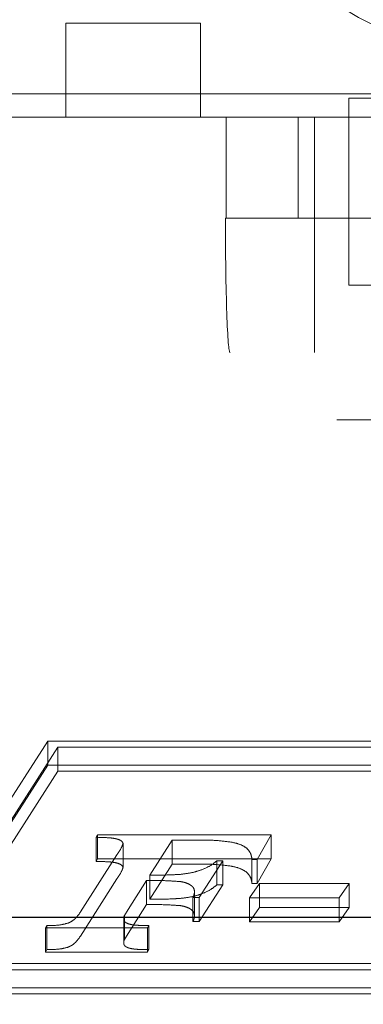
# Model space of a CAD drawing. Units: millimetres. Extents: x 11 to 205, y 5 to 292.
# Drawn here: x 70 to 71, y 200 to 201 of the extents above; entities that cross this region are included whole.
import ezdxf

# ---------------------------------------------------------------- set-up
doc = ezdxf.new("R2010")
doc.units = ezdxf.units.MM
doc.linetypes.add('HIDDEN', pattern=[1.905, 1.27, -0.635])

msp = doc.modelspace()

# ---------------------------------------------------------------- linework, layer by layer
at = {"color": 7, "linetype": 'HIDDEN', "lineweight": 18}
for p, q in [((70.27904, 200.63517), (70.37904, 200.63517)), ((70.27904, 200.56517), (70.27904, 200.63517)), ((70.37904, 200.63517), (70.37904, 200.56517)), ((71.18494, 200.58263), (68.76102, 200.58263)), ((70.48937, 200.57944), (70.48937, 200.56517)), ((70.93937, 200.57944), (70.48937, 200.57944)), ((70.48937, 200.56517), (69.43937, 200.56517)), ((69.528, 200.56517), (70.39823, 200.56517)), ((70.39823, 200.49017), (70.39823, 200.56517)), ((70.45181, 200.56517), (70.45181, 200.49017)), ((70.46404, 200.49017), (70.46404, 200.56517)), ((70.48937, 200.49017), (70.48937, 200.56517)), ((70.93937, 200.56517), (70.48937, 200.56517)), ((70.39823, 200.49017), (70.39769, 200.49017)), ((70.39823, 200.49017), (71.028, 200.49017)), ((70.46404, 200.49017), (70.46404, 200.39017)), ((70.93937, 200.49017), (70.48937, 200.49017)), ((70.48937, 200.44017), (70.48937, 200.49017)), ((70.48937, 200.44017), (70.93937, 200.44017)), ((62.94737, 200.39017), (71.32737, 200.39017)), ((62.86061, 200.34017), (70.91789, 200.34017)), ((62.99737, 200.30787), (71.27737, 200.30787)), ((70.26554, 200.10128), (70.1566, 199.93137)), ((71.28081, 200.10128), (70.26554, 200.10128)), ((70.26554, 200.08339), (70.26554, 200.10128)), ((70.27307, 200.09681), (70.16987, 199.93584)), ((70.27307, 200.07892), (70.27307, 200.09681)), ((71.26754, 200.09681), (70.27307, 200.09681)), ((70.26554, 200.08339), (70.1566, 199.91348)), ((70.27307, 200.07892), (70.16987, 199.91795)), ((71.28081, 200.08339), (70.26554, 200.08339)), ((71.26754, 200.07892), (70.27307, 200.07892)), ((62.99737, 200.05787), (71.27737, 200.05787)), ((70.30169, 200.0298), (70.30262, 200.03157)), ((70.30169, 200.01191), (70.30169, 200.0298)), ((70.30262, 200.03157), (70.43164, 200.03157)), ((70.30262, 200.01369), (70.30262, 200.03157)), ((70.32159, 200.00741), (70.32159, 200.0253)), ((70.3581, 200.02771), (70.34157, 200.00162)), ((70.37784, 200.02771), (70.3581, 200.02771)), ((70.3581, 200.00982), (70.3581, 200.02771)), ((70.43164, 200.03157), (70.42141, 200.01331)), ((70.43164, 200.01369), (70.43164, 200.03157)), ((70.28993, 199.97425), (70.31703, 200.0167)), ((70.30169, 200.01191), (70.30262, 200.01369)), ((70.30262, 200.01369), (70.43164, 200.01369)), ((70.39571, 200.01237), (70.37824, 199.98503)), ((70.39127, 200.01237), (70.39571, 200.01237)), ((70.39127, 199.99448), (70.39127, 200.01237)), ((70.39571, 199.99448), (70.39571, 200.01237)), ((70.42141, 200.01331), (70.41744, 200.01331)), ((70.41744, 199.99542), (70.41744, 200.01331)), ((70.43164, 200.01369), (70.42141, 199.99542)), ((70.42141, 199.99542), (70.42141, 200.01331)), ((70.3581, 200.00982), (70.34157, 199.98373)), ((70.37784, 200.00982), (70.3581, 200.00982)), ((70.28993, 199.95636), (70.31703, 199.99882)), ((70.33911, 199.99776), (70.32536, 199.97609)), ((70.33911, 199.97987), (70.33911, 199.99776)), ((70.34157, 199.98373), (70.34157, 200.00162)), ((70.3747, 199.97136), (70.3747, 199.98925)), ((70.39571, 199.99448), (70.37824, 199.96714)), ((70.39127, 199.99448), (70.39571, 199.99448)), ((70.41549, 199.9849), (70.42296, 199.99555)), ((70.42141, 199.99542), (70.41744, 199.99542)), ((70.42296, 199.99555), (70.48971, 199.99555)), ((70.42296, 199.97766), (70.42296, 199.99555)), ((70.48971, 199.99555), (70.48224, 199.9849)), ((70.48971, 199.97766), (70.48971, 199.99555)), ((70.37824, 199.98503), (70.37356, 199.98503)), ((70.37356, 199.96714), (70.37356, 199.98503)), ((70.37824, 199.96714), (70.37824, 199.98503)), ((70.48224, 199.9849), (70.41549, 199.9849)), ((70.41549, 199.96701), (70.41549, 199.9849)), ((70.48224, 199.96701), (70.48224, 199.9849)), ((70.32536, 199.97609), (70.32262, 199.97173)), ((70.33911, 199.97987), (70.32536, 199.9582)), ((70.41549, 199.96701), (70.42296, 199.97766)), ((70.42296, 199.97766), (70.48971, 199.97766)), ((70.48971, 199.97766), (70.48224, 199.96701)), ((70.32205, 199.95133), (70.32205, 199.96922)), ((70.32262, 199.95384), (70.32262, 199.97173)), ((70.37824, 199.96714), (70.37356, 199.96714)), ((70.48224, 199.96701), (70.41549, 199.96701)), ((70.26388, 199.96238), (70.26482, 199.96415)), ((70.33973, 199.96238), (70.26388, 199.96238)), ((70.26388, 199.94449), (70.26388, 199.96238)), ((70.26482, 199.94626), (70.26482, 199.96415)), ((70.34066, 199.96415), (70.33973, 199.96238)), ((70.33973, 199.94449), (70.33973, 199.96238)), ((70.34066, 199.94626), (70.34066, 199.96415)), ((70.32536, 199.9582), (70.32262, 199.95384)), ((70.26388, 199.94449), (70.26482, 199.94626)), ((70.34066, 199.94626), (70.33973, 199.94449)), ((70.33973, 199.94449), (70.26388, 199.94449)), ((70.1566, 199.93137), (71.17187, 199.93137)), ((70.16987, 199.93584), (71.16433, 199.93584)), ((70.16987, 199.91795), (71.16433, 199.91795)), ((70.1566, 199.91348), (71.17187, 199.91348)), ((62.94737, 199.90562), (71.32737, 199.90562))]:
    msp.add_line(p, q, dxfattribs=at)
at = {"color": 7, "linetype": 'Continuous', "lineweight": 25}
msp.add_line((71.33737, 199.97017), (63.75969, 199.97017), dxfattribs=at)
at = {"color": 7, "linetype": 'HIDDEN', "lineweight": 18}
for centre, end in [((70.7057, 201.01517), 53.41206), ((69.9307, 201.01517), 323.83216)]:
    msp.add_arc(centre, 0.43, 216.16784, end, dxfattribs=at)
msp.add_ellipse((70.40118, 200.49017), major_axis=(0, 0.1), ratio=0.034921, start_param=1.570796, end_param=3.141593, dxfattribs=at)
for points, knots in [([(70.31773, 200.02834), (70.31684, 200.02857), (70.31472, 200.02911), (70.30924, 200.02959), (70.30476, 200.02972), (70.30169, 200.0298)], [0, 0, 0, 0, 0.184643, 0.440025, 1, 1, 1, 1]), ([(70.31703, 200.0167), (70.31837, 200.01869), (70.32026, 200.02152), (70.32129, 200.02443), (70.32159, 200.0253)], [0, 0, 0, 0, 0.702002, 1, 1, 1, 1]), ([(70.32159, 200.0253), (70.3213, 200.02595), (70.32075, 200.02716), (70.31869, 200.02797), (70.31773, 200.02834)], [0, 0, 0, 0, 0.538333, 1, 1, 1, 1]), ([(70.40237, 200.02615), (70.39857, 200.02665), (70.39057, 200.0277), (70.38223, 200.02771), (70.37784, 200.02771)], [0, 0, 0, 0, 0.474738, 1, 1, 1, 1]), ([(70.4134, 200.02181), (70.41185, 200.0228), (70.40895, 200.02465), (70.40446, 200.02568), (70.40237, 200.02615)], [0, 0, 0, 0, 0.534776, 1, 1, 1, 1]), ([(70.41744, 200.01331), (70.41717, 200.01517), (70.41676, 200.0181), (70.4143, 200.02082), (70.4134, 200.02181)], [0, 0, 0, 0, 0.632988, 1, 1, 1, 1]), ([(70.31773, 200.01045), (70.31684, 200.01068), (70.31472, 200.01122), (70.30924, 200.0117), (70.30476, 200.01183), (70.30169, 200.01191)], [0, 0, 0, 0, 0.184643, 0.440025, 1, 1, 1, 1]), ([(70.37967, 200.00549), (70.38219, 200.00656), (70.38691, 200.00857), (70.38989, 200.01116), (70.39127, 200.01237)], [0, 0, 0, 0, 0.533211, 1, 1, 1, 1]), ([(70.31703, 199.99882), (70.31837, 200.0008), (70.32026, 200.00363), (70.32129, 200.00654), (70.32159, 200.00741)], [0, 0, 0, 0, 0.702002, 1, 1, 1, 1]), ([(70.32159, 200.00741), (70.3213, 200.00806), (70.32075, 200.00927), (70.31869, 200.01008), (70.31773, 200.01045)], [0, 0, 0, 0, 0.538333, 1, 1, 1, 1]), ([(70.36421, 200.00224), (70.36732, 200.00262), (70.37291, 200.0033), (70.37759, 200.00481), (70.37967, 200.00549)], [0, 0, 0, 0, 0.556419, 1, 1, 1, 1]), ([(70.40237, 200.00827), (70.39857, 200.00876), (70.39057, 200.00981), (70.38223, 200.00982), (70.37784, 200.00982)], [0, 0, 0, 0, 0.474738, 1, 1, 1, 1]), ([(70.4134, 200.00392), (70.41185, 200.00491), (70.40895, 200.00677), (70.40446, 200.00779), (70.40237, 200.00827)], [0, 0, 0, 0, 0.534776, 1, 1, 1, 1]), ([(70.41744, 199.99542), (70.41717, 199.99728), (70.41676, 200.00021), (70.4143, 200.00293), (70.4134, 200.00392)], [0, 0, 0, 0, 0.632988, 1, 1, 1, 1]), ([(70.36429, 199.99687), (70.36091, 199.9971), (70.35258, 199.99768), (70.34413, 199.99773), (70.33911, 199.99776)], [0, 0, 0, 0, 0.40516, 1, 1, 1, 1]), ([(70.34157, 200.00162), (70.34681, 200.00163), (70.35438, 200.00165), (70.36189, 200.0021), (70.36421, 200.00224)], [0, 0, 0, 0, 0.691105, 1, 1, 1, 1]), ([(70.37179, 199.9943), (70.37062, 199.99493), (70.36857, 199.99606), (70.36559, 199.99662), (70.36429, 199.99687)], [0, 0, 0, 0, 0.566193, 1, 1, 1, 1]), ([(70.3747, 199.98925), (70.37461, 199.99033), (70.37445, 199.99211), (70.37255, 199.99367), (70.37179, 199.9943)], [0, 0, 0, 0, 0.6006609, 1, 1, 1, 1]), ([(70.37356, 199.98503), (70.37393, 199.9859), (70.37451, 199.9873), (70.37465, 199.98872), (70.3747, 199.98925)], [0, 0, 0, 0, 0.6248259, 1, 1, 1, 1]), ([(70.37967, 199.9876), (70.38219, 199.98867), (70.38691, 199.99068), (70.38989, 199.99327), (70.39127, 199.99448)], [0, 0, 0, 0, 0.533211, 1, 1, 1, 1]), ([(70.34157, 199.98373), (70.34681, 199.98375), (70.35438, 199.98376), (70.36189, 199.98421), (70.36421, 199.98435)], [0, 0, 0, 0, 0.6911051, 1, 1, 1, 1]), ([(70.36421, 199.98435), (70.36732, 199.98473), (70.37291, 199.98541), (70.37759, 199.98692), (70.37967, 199.9876)], [0, 0, 0, 0, 0.556419, 1, 1, 1, 1]), ([(70.28085, 199.96603), (70.28181, 199.96649), (70.28402, 199.96752), (70.28715, 199.97031), (70.28881, 199.97266), (70.28993, 199.97425)], [0, 0, 0, 0, 0.201155, 0.460072, 1, 1, 1, 1]), ([(70.36429, 199.97898), (70.36091, 199.97921), (70.35258, 199.97979), (70.34413, 199.97984), (70.33911, 199.97987)], [0, 0, 0, 0, 0.40516, 1, 1, 1, 1]), ([(70.37179, 199.97641), (70.37062, 199.97705), (70.36857, 199.97817), (70.36559, 199.97874), (70.36429, 199.97898)], [0, 0, 0, 0, 0.566193, 1, 1, 1, 1]), ([(70.3747, 199.97136), (70.37461, 199.97244), (70.37445, 199.97423), (70.37255, 199.97578), (70.37179, 199.97641)], [0, 0, 0, 0, 0.6006609, 1, 1, 1, 1]), ([(70.32262, 199.97173), (70.32244, 199.97126), (70.32212, 199.97043), (70.32207, 199.96959), (70.32205, 199.96922)], [0, 0, 0, 0, 0.56705, 1, 1, 1, 1]), ([(70.32205, 199.96922), (70.3221, 199.96862), (70.32217, 199.96763), (70.32319, 199.96675), (70.32359, 199.96641)], [0, 0, 0, 0, 0.60704, 1, 1, 1, 1]), ([(70.37356, 199.96714), (70.37393, 199.96801), (70.37451, 199.96941), (70.37465, 199.97083), (70.3747, 199.97136)], [0, 0, 0, 0, 0.624826, 1, 1, 1, 1]), ([(70.26482, 199.96415), (70.26841, 199.96419), (70.27415, 199.96424), (70.27902, 199.96554), (70.28085, 199.96603)], [0, 0, 0, 0, 0.625918, 1, 1, 1, 1]), ([(70.32359, 199.96641), (70.32429, 199.96604), (70.32563, 199.96534), (70.32749, 199.96497), (70.32837, 199.96479)], [0, 0, 0, 0, 0.527422, 1, 1, 1, 1]), ([(70.32837, 199.96479), (70.32912, 199.96469), (70.3309, 199.96444), (70.33503, 199.96422), (70.33838, 199.96418), (70.34066, 199.96415)], [0, 0, 0, 0, 0.189945, 0.448661, 1, 1, 1, 1]), ([(70.28085, 199.94815), (70.28181, 199.9486), (70.28402, 199.94963), (70.28715, 199.95242), (70.28881, 199.95477), (70.28993, 199.95636)], [0, 0, 0, 0, 0.201155, 0.460072, 1, 1, 1, 1]), ([(70.32262, 199.95384), (70.32244, 199.95337), (70.32212, 199.95254), (70.32207, 199.9517), (70.32205, 199.95133)], [0, 0, 0, 0, 0.56705, 1, 1, 1, 1]), ([(70.26482, 199.94626), (70.26841, 199.9463), (70.27415, 199.94635), (70.27902, 199.94766), (70.28085, 199.94815)], [0, 0, 0, 0, 0.625918, 1, 1, 1, 1]), ([(70.32205, 199.95133), (70.3221, 199.95073), (70.32217, 199.94974), (70.32319, 199.94886), (70.32359, 199.94852)], [0, 0, 0, 0, 0.60704, 1, 1, 1, 1]), ([(70.32359, 199.94852), (70.32429, 199.94815), (70.32563, 199.94746), (70.32749, 199.94708), (70.32837, 199.9469)], [0, 0, 0, 0, 0.527422, 1, 1, 1, 1]), ([(70.32837, 199.9469), (70.32912, 199.9468), (70.3309, 199.94655), (70.33503, 199.94634), (70.33838, 199.94629), (70.34066, 199.94626)], [0, 0, 0, 0, 0.189945, 0.448661, 1, 1, 1, 1])]:
    msp.add_open_spline(points, degree=3, knots=knots, dxfattribs=at)

doc.saveas('drawing.dxf')
